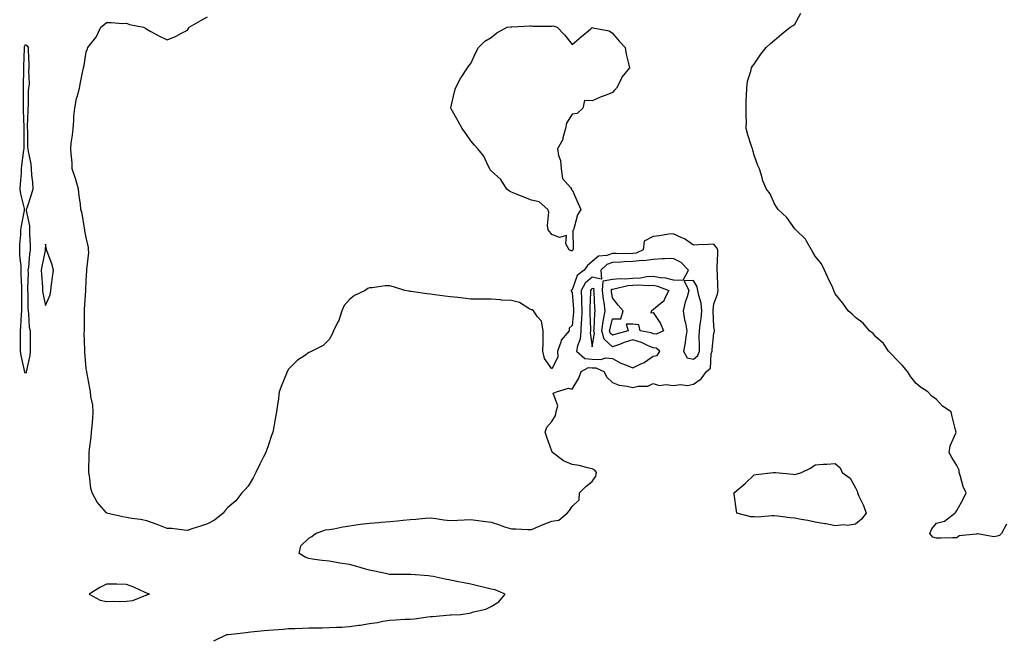
# Model space of a CAD drawing. Units: inches. Extents: x 939443 to 942083, y 7239818 to 7242458.
# Drawn here: x 941165 to 941652, y 7240152 to 7240456 of the extents above; entities that cross this region are included whole.
import ezdxf

# ---------------------------------------------------------------- set-up
doc = ezdxf.new("R2010")
doc.units = ezdxf.units.IN
doc.header["$MEASUREMENT"] = 0
doc.layers.add('Contour_93947239', color=7, linetype='Continuous', true_color=0xed2350)

msp = doc.modelspace()

# ---------------------------------------------------------------- linework, layer by layer
at = {"layer": 'Contour_93947239'}
for points in [[(941261.08, 7240148.89, 3209), (941267.51, 7240151.92, 3209), (941267.96, 7240152.01, 3209), (941268.05, 7240152.02, 3209), (941268.16, 7240152.03, 3209), (941277.01, 7240152.96, 3209), (941278.05, 7240153.11, 3209), (941279.35, 7240153.22, 3209), (941286.06, 7240153.91, 3209), (941288.05, 7240154.09, 3209), (941290.4, 7240154.27, 3209), (941295.34, 7240154.63, 3209), (941298.05, 7240154.86, 3209), (941301.08, 7240154.95, 3209), (941304.85, 7240155.12, 3209), (941308.05, 7240155.21, 3209), (941311.37, 7240155.24, 3209), (941314.62, 7240155.35, 3209), (941318.05, 7240155.39, 3209), (941321.7, 7240155.57, 3209), (941324.32, 7240155.65, 3209), (941328.05, 7240155.86, 3209), (941332.67, 7240156.54, 3209), (941333.34, 7240156.63, 3209), (941338.05, 7240157.37, 3209), (941342.01, 7240157.96, 3209), (941344.62, 7240158.49, 3209), (941348.05, 7240159.05, 3209), (941350.79, 7240159.18, 3209), (941355.63, 7240159.5, 3209), (941358.05, 7240159.62, 3209), (941360.19, 7240159.78, 3209), (941366.88, 7240160.75, 3209), (941368.05, 7240160.85, 3209), (941369.04, 7240160.93, 3209), (941377.76, 7240161.63, 3209), (941378.05, 7240161.65, 3209), (941378.3, 7240161.67, 3209), (941382.87, 7240161.92, 3209), (941387.38, 7240162.59, 3209), (941388.05, 7240162.74, 3209), (941389.29, 7240163.16, 3209), (941395.5, 7240164.47, 3209), (941398.05, 7240165.81, 3209), (941401.88, 7240168.09, 3209), (941404.94, 7240171.92, 3209), (941400.12, 7240173.99, 3209), (941398.05, 7240174.34, 3209), (941394.84, 7240175.13, 3209), (941392.06, 7240175.93, 3209), (941388.05, 7240176.8, 3209), (941383.72, 7240177.59, 3209), (941381.95, 7240178.02, 3209), (941378.05, 7240178.8, 3209), (941375.45, 7240179.32, 3209), (941369.39, 7240180.58, 3209), (941368.05, 7240180.85, 3209), (941367.07, 7240180.94, 3209), (941358.37, 7240181.6, 3209), (941358.05, 7240181.63, 3209), (941357.76, 7240181.63, 3209), (941348.36, 7240181.61, 3209), (941348.05, 7240181.62, 3209), (941347.81, 7240181.68, 3209), (941346.7, 7240181.92, 3209), (941339.58, 7240183.45, 3209), (941338.05, 7240183.75, 3209), (941335.52, 7240184.45, 3209), (941331.75, 7240185.62, 3209), (941328.05, 7240186.58, 3209), (941323.4, 7240187.27, 3209), (941322.54, 7240187.43, 3209), (941318.05, 7240188.12, 3209), (941314.67, 7240188.54, 3209), (941310.87, 7240189.1, 3209), (941308.05, 7240189.47, 3209), (941306.25, 7240190.12, 3209), (941303.23, 7240191.92, 3209), (941304.15, 7240195.82, 3209), (941308.05, 7240199.6, 3209), (941309.51, 7240200.46, 3209), (941311.37, 7240201.92, 3209), (941316.35, 7240203.62, 3209), (941318.05, 7240203.84, 3209), (941320.36, 7240204.23, 3209), (941324.75, 7240205.22, 3209), (941328.05, 7240205.71, 3209), (941332.38, 7240206.25, 3209), (941333.54, 7240206.43, 3209), (941338.05, 7240206.97, 3209), (941342.62, 7240207.35, 3209), (941343.54, 7240207.41, 3209), (941348.05, 7240207.77, 3209), (941351.81, 7240208.16, 3209), (941354.61, 7240208.48, 3209), (941358.05, 7240208.84, 3209), (941360.94, 7240209.03, 3209), (941365.5, 7240209.37, 3209), (941368.05, 7240209.54, 3209), (941370.69, 7240209.28, 3209), (941374.71, 7240208.58, 3209), (941378.05, 7240208.32, 3209), (941381.52, 7240208.45, 3209), (941384.8, 7240208.67, 3209), (941388.05, 7240208.8, 3209), (941391.69, 7240208.28, 3209), (941394.13, 7240208, 3209), (941398.05, 7240207.4, 3209), (941402.22, 7240206.09, 3209), (941404.73, 7240205.24, 3209), (941408.05, 7240204.17, 3209), (941410.31, 7240204.18, 3209), (941416.12, 7240203.85, 3209), (941418.05, 7240203.86, 3209), (941421.4, 7240205.27, 3209), (941423.7, 7240206.27, 3209), (941428.05, 7240207.98, 3209), (941431.54, 7240208.43, 3209), (941435.57, 7240211.92, 3209), (941436.71, 7240213.26, 3209), (941438.05, 7240215.15, 3209), (941441.51, 7240218.46, 3209), (941441.69, 7240221.92, 3209), (941444.91, 7240225.06, 3209), (941448.05, 7240227.58, 3209), (941449.8, 7240230.17, 3209), (941450.1, 7240231.92, 3209), (941449.22, 7240233.09, 3209), (941448.05, 7240233.88, 3209), (941445.7, 7240234.27, 3209), (941441.56, 7240235.43, 3209), (941438.05, 7240235.87, 3209), (941433.83, 7240237.7, 3209), (941428.31, 7240241.92, 3209), (941428.23, 7240242.1, 3209), (941428.05, 7240242.46, 3209), (941425.63, 7240249.5, 3209), (941424.76, 7240251.92, 3209), (941425.54, 7240254.43, 3209), (941428.05, 7240257.19, 3209), (941429.86, 7240260.11, 3209), (941430.27, 7240261.92, 3209), (941431.01, 7240264.88, 3209), (941428.72, 7240271.25, 3209), (941430.43, 7240271.92, 3209), (941436.31, 7240273.66, 3209), (941438.05, 7240273.12, 3209), (941441.41, 7240278.56, 3209), (941442.56, 7240281.92, 3209), (941446.08, 7240283.89, 3209), (941448.05, 7240283.71, 3209), (941449.77, 7240283.64, 3209), (941453.72, 7240281.92, 3209), (941455.14, 7240279.01, 3209), (941458.05, 7240276.49, 3209), (941461.25, 7240275.12, 3209), (941465.27, 7240274.7, 3209), (941468.05, 7240273.96, 3209), (941470.77, 7240274.64, 3209), (941475.39, 7240274.58, 3209), (941478.05, 7240275.99, 3209), (941481.11, 7240274.98, 3209), (941484.44, 7240275.53, 3209), (941488.05, 7240275, 3209), (941491.59, 7240275.46, 3209), (941495.07, 7240274.9, 3209), (941498.05, 7240275.71, 3209), (941501.74, 7240278.23, 3209), (941504.41, 7240281.92, 3209), (941506.47, 7240283.5, 3209), (941506.81, 7240290.68, 3209), (941507.29, 7240291.92, 3209), (941507.3, 7240292.67, 3209), (941508.05, 7240300.99, 3209), (941508.33, 7240301.64, 3209), (941508.41, 7240301.92, 3209), (941508.39, 7240302.26, 3209), (941508.05, 7240304.07, 3209), (941507.78, 7240311.65, 3209), (941507.8, 7240311.92, 3209), (941507.77, 7240312.2, 3209), (941508.05, 7240315.33, 3209), (941509.9, 7240320.07, 3209), (941510.18, 7240321.92, 3209), (941510.05, 7240323.92, 3209), (941509.86, 7240330.11, 3209), (941509.74, 7240331.92, 3209), (941509.68, 7240333.55, 3209), (941510.03, 7240339.94, 3209), (941509.98, 7240341.92, 3209), (941509.35, 7240343.22, 3209), (941508.05, 7240344.74, 3209), (941505.37, 7240344.6, 3209), (941500.56, 7240344.43, 3209), (941498.05, 7240344.3, 3209), (941493.57, 7240347.44, 3209), (941491.9, 7240348.07, 3209), (941488.05, 7240349.91, 3209), (941485.81, 7240349.68, 3209), (941481.09, 7240348.88, 3209), (941478.05, 7240348.62, 3209), (941473.72, 7240346.25, 3209), (941473.23, 7240341.92, 3209), (941469.67, 7240340.3, 3209), (941468.05, 7240340.17, 3209), (941466.22, 7240340.09, 3209), (941459.77, 7240340.2, 3209), (941458.05, 7240340.12, 3209), (941455.29, 7240339.16, 3209), (941451.08, 7240338.89, 3209), (941448.05, 7240336.15, 3209), (941445.71, 7240334.26, 3209), (941443.97, 7240331.92, 3209), (941440.63, 7240329.34, 3209), (941438.05, 7240322.25, 3209), (941437.84, 7240322.13, 3209), (941437.65, 7240321.92, 3209), (941437.64, 7240321.51, 3209), (941438.05, 7240320.98, 3209), (941438.77, 7240312.64, 3209), (941438.78, 7240311.92, 3209), (941438.76, 7240311.21, 3209), (941438.05, 7240304.58, 3209), (941436.68, 7240303.29, 3209), (941436.53, 7240301.92, 3209), (941432.62, 7240297.35, 3209), (941432.52, 7240296.39, 3209), (941430.91, 7240291.92, 3209), (941430.98, 7240288.99, 3209), (941428.05, 7240283.2, 3209), (941424.42, 7240288.29, 3209), (941423.67, 7240291.92, 3209), (941423.84, 7240296.13, 3209), (941423.69, 7240297.56, 3209), (941423.82, 7240301.92, 3209), (941422.9, 7240306.77, 3209), (941421.03, 7240308.94, 3209), (941418.98, 7240311.92, 3209), (941418.41, 7240312.28, 3209), (941418.05, 7240312.36, 3209), (941417.22, 7240312.75, 3209), (941412.12, 7240315.99, 3209), (941408.05, 7240317.01, 3209), (941403.25, 7240317.12, 3209), (941402.64, 7240317.33, 3209), (941398.05, 7240317.54, 3209), (941393.68, 7240317.55, 3209), (941392.32, 7240317.65, 3209), (941388.05, 7240317.67, 3209), (941384.2, 7240318.07, 3209), (941381.59, 7240318.38, 3209), (941378.05, 7240318.77, 3209), (941375.2, 7240319.07, 3209), (941370.2, 7240319.77, 3209), (941368.05, 7240320.02, 3209), (941366.33, 7240320.2, 3209), (941358.57, 7240321.4, 3209), (941358.05, 7240321.46, 3209), (941357.64, 7240321.51, 3209), (941355.49, 7240321.92, 3209), (941349.8, 7240323.67, 3209), (941348.05, 7240324.17, 3209), (941345.76, 7240324.21, 3209), (941339.27, 7240323.14, 3209), (941338.05, 7240323.16, 3209), (941337.13, 7240322.84, 3209), (941335.84, 7240321.92, 3209), (941330.53, 7240319.44, 3209), (941328.05, 7240317.49, 3209), (941325.47, 7240314.5, 3209), (941324.34, 7240311.92, 3209), (941322.82, 7240307.15, 3209), (941322.19, 7240306.06, 3209), (941320.23, 7240301.92, 3209), (941319.56, 7240300.41, 3209), (941318.05, 7240297.68, 3209), (941315.17, 7240294.8, 3209), (941309.47, 7240291.92, 3209), (941308.45, 7240291.52, 3209), (941308.05, 7240291.3, 3209), (941305.84, 7240289.71, 3209), (941302.5, 7240287.47, 3209), (941298.05, 7240282.99, 3209), (941297.62, 7240282.35, 3209), (941297.38, 7240281.92, 3209), (941296.95, 7240280.82, 3209), (941294.69, 7240275.28, 3209), (941293.44, 7240271.92, 3209), (941292.83, 7240267.14, 3209), (941292.73, 7240266.6, 3209), (941292.09, 7240261.92, 3209), (941291.48, 7240258.49, 3209), (941290.73, 7240254.6, 3209), (941290.23, 7240251.92, 3209), (941289.67, 7240250.3, 3209), (941288.05, 7240245.65, 3209), (941287.12, 7240242.85, 3209), (941286.84, 7240241.92, 3209), (941285.55, 7240239.42, 3209), (941283.78, 7240236.19, 3209), (941281.84, 7240231.92, 3209), (941280.61, 7240229.36, 3209), (941278.05, 7240225.3, 3209), (941276.51, 7240223.46, 3209), (941274.93, 7240221.92, 3209), (941272.03, 7240217.94, 3209), (941268.05, 7240214.67, 3209), (941266.74, 7240213.23, 3209), (941265.67, 7240211.92, 3209), (941261.51, 7240208.46, 3209), (941258.05, 7240206.71, 3209), (941254.48, 7240205.49, 3209), (941250.23, 7240204.1, 3209), (941248.05, 7240203.37, 3209), (941246.52, 7240203.45, 3209), (941240.42, 7240204.29, 3209), (941238.05, 7240204.42, 3209), (941234.02, 7240205.95, 3209), (941232.64, 7240206.51, 3209), (941228.05, 7240208.12, 3209), (941224.92, 7240208.8, 3209), (941220.68, 7240209.29, 3209), (941218.05, 7240209.77, 3209), (941216.22, 7240210.09, 3209), (941208.19, 7240211.92, 3209), (941208.1, 7240211.97, 3209), (941208.05, 7240212, 3209), (941203.53, 7240217.4, 3209), (941200.96, 7240221.92, 3209), (941200.43, 7240224.3, 3209), (941199.69, 7240230.28, 3209), (941199.39, 7240231.92, 3209), (941199.31, 7240233.18, 3209), (941199.55, 7240240.42, 3209), (941199.49, 7240241.92, 3209), (941199.64, 7240243.51, 3209), (941200.52, 7240249.45, 3209), (941200.73, 7240251.92, 3209), (941200.99, 7240254.86, 3209), (941201.32, 7240258.65, 3209), (941201.6, 7240261.92, 3209), (941201.36, 7240265.23, 3209), (941200.39, 7240269.58, 3209), (941200.18, 7240271.92, 3209), (941199.86, 7240273.73, 3209), (941198.39, 7240281.58, 3209), (941198.33, 7240281.92, 3209), (941198.27, 7240282.14, 3209), (941198.05, 7240283.46, 3209), (941197.41, 7240291.28, 3209), (941197.36, 7240291.92, 3209), (941197.38, 7240292.59, 3209), (941197.15, 7240301.02, 3209), (941197.18, 7240301.92, 3209), (941197.18, 7240302.79, 3209), (941197.23, 7240311.1, 3209), (941197.23, 7240311.92, 3209), (941197.31, 7240312.66, 3209), (941197.84, 7240321.71, 3209), (941197.86, 7240321.92, 3209), (941197.88, 7240322.09, 3209), (941198.05, 7240327, 3209), (941198.32, 7240331.65, 3209), (941198.36, 7240331.92, 3209), (941198.33, 7240332.2, 3209), (941199.33, 7240340.64, 3209), (941199.22, 7240341.92, 3209), (941199.2, 7240343.07, 3209), (941198.05, 7240348.04, 3209), (941197.43, 7240351.3, 3209), (941197.42, 7240351.92, 3209), (941197.23, 7240352.74, 3209), (941196.06, 7240359.93, 3209), (941195.51, 7240361.92, 3209), (941195.19, 7240364.78, 3209), (941194.56, 7240368.43, 3209), (941194.22, 7240371.92, 3209), (941192.91, 7240376.78, 3209), (941192.74, 7240377.23, 3209), (941191.23, 7240381.92, 3209), (941191.09, 7240384.96, 3209), (941190.64, 7240389.33, 3209), (941190.5, 7240391.92, 3209), (941190.73, 7240394.6, 3209), (941191.33, 7240398.64, 3209), (941191.57, 7240401.92, 3209), (941191.92, 7240405.79, 3209), (941192.03, 7240407.94, 3209), (941192.42, 7240411.92, 3209), (941193.31, 7240416.66, 3209), (941193.65, 7240417.52, 3209), (941194.82, 7240421.92, 3209), (941195.29, 7240424.68, 3209), (941196.49, 7240430.36, 3209), (941196.77, 7240431.92, 3209), (941197, 7240432.97, 3209), (941198.05, 7240439.73, 3209), (941198.67, 7240441.3, 3209), (941198.83, 7240441.92, 3209), (941202.26, 7240446.13, 3209), (941202.99, 7240446.98, 3209), (941205.37, 7240451.92, 3209), (941206.83, 7240453.14, 3209), (941208.05, 7240454.2, 3209), (941210.4, 7240454.27, 3209), (941216.14, 7240453.83, 3209), (941218.05, 7240453.91, 3209), (941219.48, 7240453.35, 3209), (941226.35, 7240451.92, 3209), (941227.47, 7240451.34, 3209), (941228.05, 7240450.99, 3209), (941230.08, 7240449.89, 3209), (941233.88, 7240447.75, 3209), (941238.05, 7240445.64, 3209), (941242.51, 7240447.46, 3209), (941245.07, 7240448.94, 3209), (941248.05, 7240450.49, 3209), (941248.64, 7240451.33, 3209), (941248.97, 7240451.92, 3209), (941254.75, 7240455.22, 3209), (941258.05, 7240457.1, 3209)], [(941652.59, 7240206.46, 3208), (941650.06, 7240201.92, 3208), (941649.13, 7240200.84, 3208), (941648.05, 7240200.61, 3208), (941646.39, 7240200.26, 3208), (941638.22, 7240201.75, 3208), (941638.05, 7240201.65, 3208), (941637.64, 7240201.51, 3208), (941629.27, 7240200.7, 3208), (941628.05, 7240199.8, 3208), (941625.92, 7240199.79, 3208), (941620.41, 7240199.56, 3208), (941618.05, 7240199.54, 3208), (941616.14, 7240200.01, 3208), (941614.68, 7240201.92, 3208), (941615.79, 7240204.18, 3208), (941618.05, 7240206.99, 3208), (941622.05, 7240207.92, 3208), (941627.15, 7240211.92, 3208), (941627.55, 7240212.42, 3208), (941628.05, 7240213.15, 3208), (941631.12, 7240218.85, 3208), (941632.63, 7240221.92, 3208), (941631.25, 7240225.12, 3208), (941629.91, 7240230.06, 3208), (941629.26, 7240231.92, 3208), (941629.28, 7240233.15, 3208), (941628.05, 7240235.46, 3208), (941625.6, 7240239.47, 3208), (941624.29, 7240241.92, 3208), (941624.76, 7240245.21, 3208), (941627.57, 7240251.44, 3208), (941627.69, 7240251.92, 3208), (941627.57, 7240252.4, 3208), (941625.76, 7240259.63, 3208), (941625.22, 7240261.92, 3208), (941620.94, 7240264.81, 3208), (941618.05, 7240268.01, 3208), (941615.8, 7240269.67, 3208), (941613.68, 7240271.92, 3208), (941610.2, 7240274.07, 3208), (941608.05, 7240276.03, 3208), (941605.34, 7240279.21, 3208), (941603.67, 7240281.92, 3208), (941601.08, 7240284.95, 3208), (941598.05, 7240287.97, 3208), (941596.18, 7240290.05, 3208), (941594.36, 7240291.92, 3208), (941591.79, 7240295.66, 3208), (941588.05, 7240299.09, 3208), (941586.74, 7240300.61, 3208), (941584.92, 7240301.92, 3208), (941581.89, 7240305.76, 3208), (941578.05, 7240308.57, 3208), (941576.35, 7240310.22, 3208), (941574.39, 7240311.92, 3208), (941571.74, 7240315.61, 3208), (941568.05, 7240320.31, 3208), (941567.56, 7240321.43, 3208), (941567.37, 7240321.92, 3208), (941566.77, 7240323.2, 3208), (941564.43, 7240328.3, 3208), (941562.68, 7240331.92, 3208), (941561.17, 7240335.04, 3208), (941558.05, 7240338.78, 3208), (941557.01, 7240340.88, 3208), (941556.24, 7240341.92, 3208), (941553.76, 7240346.21, 3208), (941553.31, 7240347.18, 3208), (941548.48, 7240351.92, 3208), (941548.28, 7240352.15, 3208), (941548.05, 7240352.31, 3208), (941544.08, 7240357.95, 3208), (941539.8, 7240361.92, 3208), (941539.1, 7240362.97, 3208), (941538.05, 7240364.66, 3208), (941535.85, 7240369.72, 3208), (941534.15, 7240371.92, 3208), (941532.27, 7240376.14, 3208), (941531.78, 7240378.19, 3208), (941530.56, 7240381.92, 3208), (941529.77, 7240383.64, 3208), (941528.05, 7240388.79, 3208), (941527.28, 7240391.15, 3208), (941527.08, 7240391.92, 3208), (941526.7, 7240393.27, 3208), (941524.91, 7240398.78, 3208), (941524.1, 7240401.92, 3208), (941524.21, 7240405.76, 3208), (941523.96, 7240407.83, 3208), (941524.06, 7240411.92, 3208), (941524.09, 7240415.88, 3208), (941524.23, 7240418.1, 3208), (941524.29, 7240421.92, 3208), (941524.71, 7240425.26, 3208), (941526.31, 7240430.18, 3208), (941526.61, 7240431.92, 3208), (941527.23, 7240432.74, 3208), (941528.05, 7240433.75, 3208), (941531.35, 7240438.62, 3208), (941533.86, 7240441.92, 3208), (941535.98, 7240443.99, 3208), (941538.05, 7240445.61, 3208), (941541.47, 7240448.5, 3208), (941545.84, 7240451.92, 3208), (941547.21, 7240452.76, 3208), (941548.05, 7240453.47, 3208), (941551, 7240458.97, 3208)]]:
    msp.add_polyline3d(points, dxfattribs=at)
for points in [[(941438.05, 7240341.48, 3208), (941437.6, 7240341.47, 3208), (941436.66, 7240341.92, 3208), (941434.96, 7240345.01, 3208), (941435.25, 7240349.12, 3208), (941431.82, 7240348.15, 3208), (941428.05, 7240349.58, 3208), (941427.01, 7240350.88, 3208), (941426.27, 7240351.92, 3208), (941425.88, 7240354.09, 3208), (941426.65, 7240360.52, 3208), (941426.11, 7240361.92, 3208), (941421.81, 7240365.68, 3208), (941418.05, 7240366.5, 3208), (941414.17, 7240368.04, 3208), (941410.54, 7240369.43, 3208), (941408.05, 7240370.41, 3208), (941407.1, 7240370.97, 3208), (941405.82, 7240371.92, 3208), (941402.86, 7240376.73, 3208), (941398.05, 7240380.99, 3208), (941397.66, 7240381.53, 3208), (941397.35, 7240381.92, 3208), (941396.55, 7240383.42, 3208), (941394.45, 7240388.32, 3208), (941391.45, 7240391.92, 3208), (941389.8, 7240393.67, 3208), (941388.05, 7240395.83, 3208), (941385.64, 7240399.51, 3208), (941383.75, 7240401.92, 3208), (941381.75, 7240405.62, 3208), (941378.3, 7240411.67, 3208), (941378.16, 7240411.92, 3208), (941378.2, 7240412.07, 3208), (941379.96, 7240420.01, 3208), (941380.45, 7240421.92, 3208), (941383.1, 7240426.87, 3208), (941383.3, 7240427.17, 3208), (941386.4, 7240431.92, 3208), (941387.07, 7240432.9, 3208), (941388.05, 7240434.03, 3208), (941390.54, 7240439.43, 3208), (941391.8, 7240441.92, 3208), (941394.88, 7240445.09, 3208), (941398.05, 7240446.95, 3208), (941400.81, 7240449.16, 3208), (941405.94, 7240451.92, 3208), (941407.83, 7240452.14, 3208), (941408.05, 7240452.16, 3208), (941408.28, 7240452.15, 3208), (941417.37, 7240452.6, 3208), (941418.05, 7240452.58, 3208), (941418.67, 7240452.55, 3208), (941427.51, 7240452.46, 3208), (941428.05, 7240452.43, 3208), (941428.77, 7240452.64, 3208), (941430.76, 7240451.92, 3208), (941434.38, 7240448.25, 3208), (941438.05, 7240443.35, 3208), (941442.63, 7240447.34, 3208), (941447.19, 7240451.06, 3208), (941448.05, 7240451.76, 3208), (941448.29, 7240451.68, 3208), (941456.31, 7240450.18, 3208), (941458.05, 7240448.98, 3208), (941461.24, 7240445.11, 3208), (941464.22, 7240441.92, 3208), (941464.73, 7240438.6, 3208), (941465.97, 7240434, 3208), (941466.36, 7240431.92, 3208), (941462.65, 7240427.32, 3208), (941462.12, 7240425.99, 3208), (941460.05, 7240421.92, 3208), (941459.05, 7240420.92, 3208), (941458.05, 7240419.65, 3208), (941454.33, 7240418.2, 3208), (941452.43, 7240417.54, 3208), (941448.05, 7240415.6, 3208), (941444.15, 7240415.82, 3208), (941443.36, 7240411.92, 3208), (941440.56, 7240409.41, 3208), (941438.05, 7240408.99, 3208), (941435.37, 7240404.6, 3208), (941434.73, 7240401.92, 3208), (941433.45, 7240397.32, 3208), (941433.42, 7240396.55, 3208), (941430.79, 7240391.92, 3208), (941431.35, 7240388.62, 3208), (941432.3, 7240386.17, 3208), (941432.71, 7240381.92, 3208), (941433.39, 7240377.26, 3208), (941437.19, 7240372.78, 3208), (941437.71, 7240371.92, 3208), (941437.75, 7240371.62, 3208), (941438.05, 7240371.55, 3208), (941441, 7240364.87, 3208), (941442.3, 7240361.92, 3208), (941440.65, 7240359.32, 3208), (941439.08, 7240352.95, 3208), (941438.67, 7240351.92, 3208), (941438.49, 7240351.48, 3208), (941438.59, 7240342.46, 3208), (941438.47, 7240341.92, 3208), (941438.23, 7240341.74, 3208)], [(941168.05, 7240281.02, 3209), (941167.7, 7240281.57, 3209), (941167.63, 7240281.92, 3209), (941167.54, 7240282.43, 3209), (941165.93, 7240289.8, 3209), (941165.59, 7240291.92, 3209), (941165.57, 7240294.4, 3209), (941165.65, 7240299.52, 3209), (941165.63, 7240301.92, 3209), (941165.78, 7240304.19, 3209), (941166.1, 7240309.97, 3209), (941166.23, 7240311.92, 3209), (941166.3, 7240313.67, 3209), (941166.28, 7240320.15, 3209), (941166.35, 7240321.92, 3209), (941166.35, 7240323.62, 3209), (941165.98, 7240329.85, 3209), (941165.99, 7240331.92, 3209), (941165.9, 7240334.07, 3209), (941165.33, 7240339.2, 3209), (941165.24, 7240341.92, 3209), (941165.36, 7240344.61, 3209), (941165.75, 7240349.62, 3209), (941165.85, 7240351.92, 3209), (941166.06, 7240353.91, 3209), (941167.6, 7240361.47, 3209), (941167.65, 7240361.92, 3209), (941167.59, 7240362.38, 3209), (941165.76, 7240369.63, 3209), (941165.51, 7240371.92, 3209), (941165.61, 7240374.36, 3209), (941166.14, 7240380.01, 3209), (941166.21, 7240381.92, 3209), (941166.31, 7240383.66, 3209), (941167.33, 7240391.2, 3209), (941167.38, 7240391.92, 3209), (941167.38, 7240392.59, 3209), (941167.4, 7240401.27, 3209), (941167.4, 7240401.92, 3209), (941167.39, 7240402.58, 3209), (941167.17, 7240411.04, 3209), (941167.15, 7240411.92, 3209), (941167.13, 7240412.84, 3209), (941167.09, 7240420.96, 3209), (941167.07, 7240421.92, 3209), (941167.1, 7240422.87, 3209), (941167.34, 7240431.21, 3209), (941167.36, 7240431.92, 3209), (941167.36, 7240432.61, 3209), (941167.59, 7240441.46, 3209), (941167.59, 7240441.92, 3209), (941167.62, 7240442.35, 3209), (941168.05, 7240443.4, 3209), (941168.87, 7240442.74, 3209), (941169.36, 7240441.92, 3209), (941169.35, 7240440.62, 3209), (941169.82, 7240433.69, 3209), (941169.81, 7240431.92, 3209), (941169.51, 7240430.46, 3209), (941169.87, 7240423.74, 3209), (941169.61, 7240421.92, 3209), (941169.48, 7240420.49, 3209), (941169.41, 7240413.28, 3209), (941169.29, 7240411.92, 3209), (941169.23, 7240410.74, 3209), (941168.96, 7240402.83, 3209), (941168.91, 7240401.92, 3209), (941169.03, 7240400.94, 3209), (941169.05, 7240392.92, 3209), (941169.21, 7240391.92, 3209), (941169.36, 7240390.61, 3209), (941170.68, 7240384.55, 3209), (941170.92, 7240381.92, 3209), (941171.08, 7240378.89, 3209), (941171.57, 7240375.44, 3209), (941171.71, 7240371.92, 3209), (941170.84, 7240369.13, 3209), (941168.71, 7240362.58, 3209), (941168.5, 7240361.92, 3209), (941168.5, 7240361.47, 3209), (941170.03, 7240353.9, 3209), (941170.02, 7240351.92, 3209), (941170, 7240349.97, 3209), (941170.37, 7240344.24, 3209), (941170.34, 7240341.92, 3209), (941170.04, 7240339.93, 3209), (941169.51, 7240333.38, 3209), (941169.32, 7240331.92, 3209), (941169.35, 7240330.62, 3209), (941169.07, 7240322.94, 3209), (941169.09, 7240321.92, 3209), (941169.21, 7240320.76, 3209), (941169.2, 7240313.07, 3209), (941169.35, 7240311.92, 3209), (941169.62, 7240310.35, 3209), (941169.91, 7240303.78, 3209), (941170.36, 7240301.92, 3209), (941170.37, 7240299.6, 3209), (941170.46, 7240294.33, 3209), (941170.47, 7240291.92, 3209), (941170.21, 7240289.76, 3209), (941168.58, 7240282.45, 3209), (941168.5, 7240281.92, 3209), (941168.4, 7240281.57, 3209)], [(941178.05, 7240314.41, 3210), (941180.22, 7240319.75, 3210), (941180.68, 7240321.92, 3210), (941181, 7240324.87, 3210), (941181.51, 7240328.46, 3210), (941181.87, 7240331.92, 3210), (941181.13, 7240335, 3210), (941178.76, 7240341.21, 3210), (941178.55, 7240341.92, 3210), (941178.52, 7240342.39, 3210), (941178.05, 7240344.85, 3210), (941177.81, 7240342.16, 3210), (941177.8, 7240341.92, 3210), (941177.76, 7240341.63, 3210), (941176.16, 7240333.81, 3210), (941175.9, 7240331.92, 3210), (941175.94, 7240329.81, 3210), (941176.46, 7240323.51, 3210), (941176.5, 7240321.92, 3210), (941176.64, 7240320.51, 3210)], [(941478.05, 7240289.49, 3210), (941480.15, 7240289.82, 3210), (941481.35, 7240291.92, 3210), (941479.52, 7240293.39, 3210), (941478.05, 7240293.56, 3210), (941475.23, 7240294.74, 3210), (941472.35, 7240296.22, 3210), (941468.05, 7240297.52, 3210), (941463.76, 7240296.21, 3210), (941461.43, 7240295.3, 3210), (941458.05, 7240294.13, 3210), (941453.92, 7240297.79, 3210), (941452.7, 7240301.92, 3210), (941453.35, 7240306.62, 3210), (941453.59, 7240307.46, 3210), (941454.37, 7240311.92, 3210), (941453.86, 7240316.11, 3210), (941453.62, 7240317.49, 3210), (941453.15, 7240321.92, 3210), (941453.36, 7240326.61, 3210), (941458.05, 7240327.54, 3210), (941462.06, 7240327.91, 3210), (941463.86, 7240327.73, 3210), (941468.05, 7240327.99, 3210), (941471.79, 7240328.18, 3210), (941474.9, 7240328.77, 3210), (941478.05, 7240328.97, 3210), (941481.7, 7240328.27, 3210), (941484.23, 7240328.1, 3210), (941488.05, 7240327.09, 3210), (941492.95, 7240327.02, 3210), (941495.56, 7240331.92, 3210), (941491.88, 7240335.75, 3210), (941488.05, 7240337.7, 3210), (941483.62, 7240337.49, 3210), (941482.49, 7240337.48, 3210), (941478.05, 7240337.22, 3210), (941473.48, 7240336.49, 3210), (941472.8, 7240336.67, 3210), (941468.05, 7240336.3, 3210), (941463.84, 7240336.13, 3210), (941462.09, 7240335.96, 3210), (941458.05, 7240335.78, 3210), (941455.19, 7240334.78, 3210), (941452.18, 7240331.92, 3210), (941452.5, 7240327.47, 3210), (941448.05, 7240328.46, 3210), (941444.51, 7240325.46, 3210), (941442.58, 7240321.92, 3210), (941442.69, 7240317.28, 3210), (941442.75, 7240316.62, 3210), (941442.84, 7240311.92, 3210), (941442.69, 7240307.28, 3210), (941442.61, 7240306.48, 3210), (941442.44, 7240301.92, 3210), (941442.04, 7240297.93, 3210), (941440.74, 7240294.61, 3210), (941440.28, 7240291.92, 3210), (941444.4, 7240288.27, 3210), (941448.05, 7240287.93, 3210), (941452.21, 7240287.76, 3210), (941454.7, 7240288.57, 3210), (941458.05, 7240288.28, 3210), (941462.17, 7240286.04, 3210), (941464.89, 7240285.08, 3210), (941468.05, 7240283.75, 3210), (941471.7, 7240285.57, 3210), (941473.61, 7240286.36, 3210)], [(941478.05, 7240300.5, 3209), (941477.05, 7240300.92, 3209), (941471.64, 7240301.92, 3209), (941471.09, 7240304.96, 3209), (941468.05, 7240305.27, 3209), (941464.74, 7240305.23, 3209), (941465.7, 7240301.92, 3209), (941459.62, 7240300.35, 3209), (941458.05, 7240299.81, 3209), (941456.93, 7240300.8, 3209), (941456.6, 7240301.92, 3209), (941456.78, 7240303.19, 3209), (941458.05, 7240307.89, 3209), (941462.1, 7240307.87, 3209), (941463.29, 7240311.92, 3209), (941460.74, 7240314.61, 3209), (941458.05, 7240318.34, 3209), (941457.5, 7240321.37, 3209), (941457.44, 7240321.92, 3209), (941457.47, 7240322.5, 3209), (941458.05, 7240322.61, 3209), (941458.81, 7240322.68, 3209), (941465.6, 7240324.37, 3209), (941468.05, 7240324.53, 3209), (941470.79, 7240324.66, 3209), (941475.66, 7240324.31, 3209), (941478.05, 7240324.47, 3209), (941480.19, 7240324.06, 3209), (941485.81, 7240321.92, 3209), (941483.6, 7240317.47, 3209), (941483.35, 7240316.62, 3209), (941480.6, 7240314.47, 3209), (941478.05, 7240312.27, 3209), (941477.8, 7240312.17, 3209), (941477.22, 7240311.92, 3209), (941476.97, 7240310.84, 3209), (941478.05, 7240311, 3209), (941481.65, 7240305.52, 3209), (941483.13, 7240301.92, 3209), (941479.64, 7240300.33, 3209)], [(941498.05, 7240287.92, 3210), (941500.18, 7240289.79, 3210), (941501, 7240291.92, 3210), (941501.06, 7240294.93, 3210), (941500.86, 7240299.11, 3210), (941500.93, 7240301.92, 3210), (941501.24, 7240305.11, 3210), (941501.87, 7240308.1, 3210), (941502.16, 7240311.92, 3210), (941501.8, 7240315.67, 3210), (941500.59, 7240319.38, 3210), (941500.22, 7240321.92, 3210), (941499.82, 7240323.69, 3210), (941498.05, 7240326.85, 3210), (941493.34, 7240326.63, 3210), (941495.74, 7240321.92, 3210), (941494.82, 7240318.69, 3210), (941493.84, 7240316.13, 3210), (941492.93, 7240311.92, 3210), (941493.62, 7240307.49, 3210), (941493.99, 7240305.98, 3210), (941494.73, 7240301.92, 3210), (941494.09, 7240297.96, 3210), (941493.96, 7240296.01, 3210), (941493.11, 7240291.92, 3210), (941494.83, 7240288.7, 3210)], [(941448.05, 7240294.07, 3211), (941449.11, 7240300.86, 3211), (941448.8, 7240301.92, 3211), (941448.93, 7240302.8, 3211), (941449.25, 7240310.72, 3211), (941449.46, 7240311.92, 3211), (941449.31, 7240313.18, 3211), (941448.94, 7240321.03, 3211), (941448.84, 7240321.92, 3211), (941448.88, 7240322.75, 3211), (941448.05, 7240322.94, 3211), (941447.5, 7240322.47, 3211), (941447.2, 7240321.92, 3211), (941447.22, 7240321.09, 3211), (941446.87, 7240313.1, 3211), (941446.89, 7240311.92, 3211), (941446.85, 7240310.72, 3211), (941447.17, 7240302.8, 3211), (941447.14, 7240301.92, 3211), (941447.04, 7240300.91, 3211)], [(941578.05, 7240206.53, 3208), (941574.09, 7240205.88, 3208), (941572.24, 7240206.11, 3208), (941568.05, 7240205.68, 3208), (941563.38, 7240206.59, 3208), (941562.85, 7240206.72, 3208), (941558.05, 7240207.53, 3208), (941554.41, 7240208.28, 3208), (941551.19, 7240208.78, 3208), (941548.05, 7240209.38, 3208), (941545.68, 7240209.55, 3208), (941539.49, 7240210.48, 3208), (941538.05, 7240210.6, 3208), (941536.77, 7240210.64, 3208), (941529.96, 7240210.01, 3208), (941528.05, 7240210.05, 3208), (941526.3, 7240210.17, 3208), (941519.48, 7240211.92, 3208), (941519.22, 7240213.09, 3208), (941518.05, 7240221.27, 3208), (941517.92, 7240221.79, 3208), (941517.96, 7240221.92, 3208), (941518.05, 7240221.99, 3208), (941518.48, 7240222.35, 3208), (941523.47, 7240226.5, 3208), (941528.05, 7240230.88, 3208), (941528.88, 7240231.09, 3208), (941537.57, 7240231.92, 3208), (941538, 7240231.97, 3208), (941538.05, 7240231.99, 3208), (941538.11, 7240231.98, 3208), (941538.57, 7240231.92, 3208), (941547.32, 7240231.19, 3208), (941548.05, 7240231.07, 3208), (941548.75, 7240231.22, 3208), (941551.35, 7240231.92, 3208), (941555.88, 7240234.09, 3208), (941558.05, 7240235.81, 3208), (941562.26, 7240236.13, 3208), (941563.9, 7240236.07, 3208), (941568.05, 7240236.42, 3208), (941570.51, 7240234.38, 3208), (941571.52, 7240231.92, 3208), (941575.41, 7240229.28, 3208), (941578.05, 7240224.48, 3208), (941578.91, 7240222.78, 3208), (941578.95, 7240221.92, 3208), (941579.64, 7240220.33, 3208), (941581.91, 7240215.78, 3208), (941583.28, 7240211.92, 3208), (941581.01, 7240208.96, 3208)], [(941228.05, 7240171.47, 3210), (941228.3, 7240171.67, 3210), (941229.42, 7240171.92, 3210), (941228.36, 7240172.23, 3210), (941228.05, 7240172.36, 3210), (941227.27, 7240172.7, 3210), (941221.56, 7240175.43, 3210), (941218.05, 7240176.72, 3210), (941213.15, 7240176.82, 3210), (941212.93, 7240176.8, 3210), (941208.05, 7240176.9, 3210), (941204.85, 7240175.12, 3210), (941199.49, 7240171.92, 3210), (941205.01, 7240168.88, 3210), (941208.05, 7240168.32, 3210), (941211.51, 7240168.46, 3210), (941214.49, 7240168.36, 3210), (941218.05, 7240168.49, 3210), (941221.12, 7240168.85, 3210), (941227.49, 7240171.36, 3210)]]:
    msp.add_polyline3d(points, close=True, dxfattribs=at)

doc.saveas('drawing.dxf')
